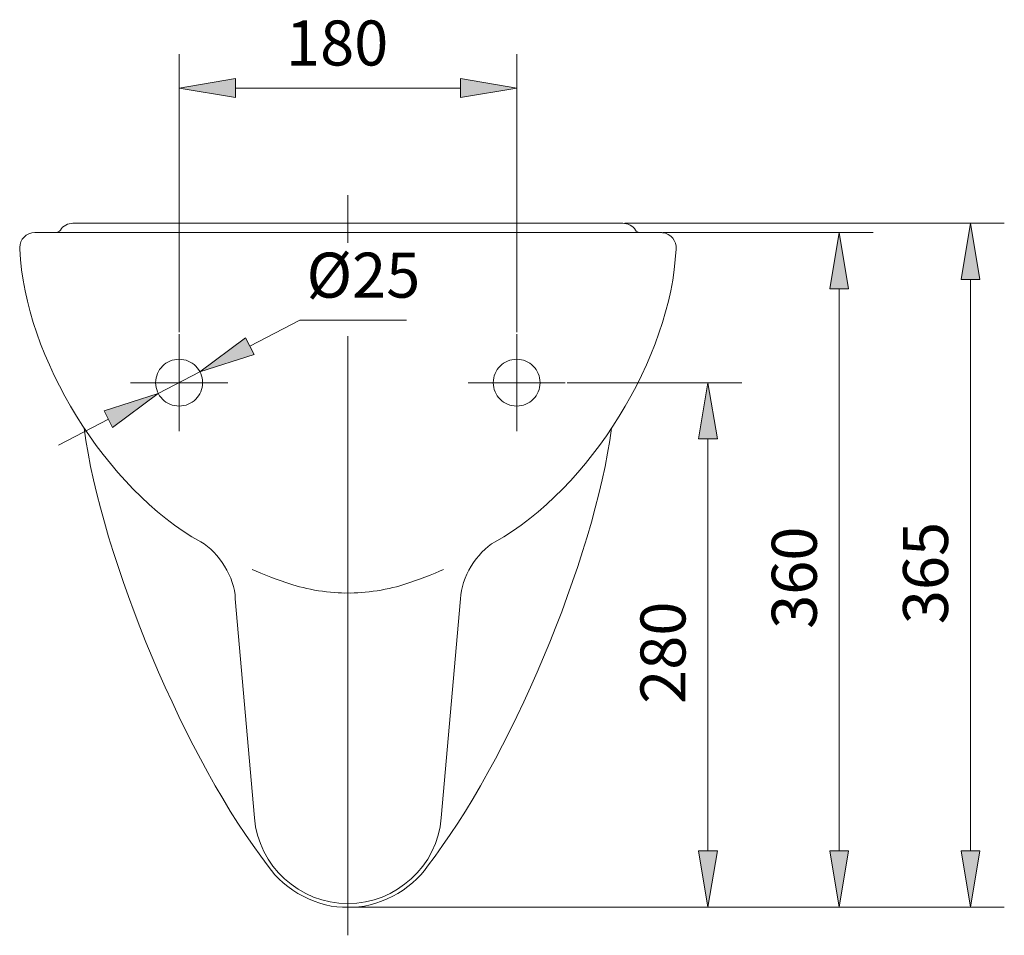
# Model space of a CAD drawing. Units: inches. Extents: x 34 to 186, y 63 to 190.
# Drawn here: x 134 to 186, y 141 to 190 of the extents above; entities that cross this region are included whole.
import ezdxf

# ---------------------------------------------------------------- set-up
doc = ezdxf.new("R2010")
doc.units = ezdxf.units.IN
doc.header["$MEASUREMENT"] = 0
for name, pattern in [('AI-Linetype-1', [202.328562, 126.455349, -25.291071, 25.291071, -25.291071]), ('AI-Linetype-14', [75.873213, 50.582142, -25.291071]), ('AI-Linetype-15', [75.873213, 50.582142, -25.291071]), ('AI-Linetype-2', [202.328562, 126.455349, -25.291071, 25.291071, -25.291071]), ('AI-Linetype-3', [404.657124, 252.910698, -50.582142, 50.582142, -50.582142]), ('AI-Linetype-4', [202.328562, 126.455349, -25.291071, 25.291071, -25.291071]), ('AI-Linetype-5', [202.328562, 126.455349, -25.291071, 25.291071, -25.291071]), ('AI-Linetype-6', [404.657124, 252.910698, -50.582142, 50.582142, -50.582142])]:
    doc.linetypes.add(name, pattern=pattern)

# ---------------------------------------------------------------- blocks, each defined once
blk = doc.blocks.new('block 2')
at = {"color": 7, "lineweight": 9}
blk.add_lwpolyline([(136.742, 178.879), (151.393, 178.879)], dxfattribs=at)
blk = doc.blocks.new('block 3')
at = {"color": 7, "lineweight": 9}
blk.add_open_spline([(146.416, 147.202), (146.612, 144.649), (148.832, 142.615), (151.393, 142.642)], degree=3, dxfattribs=at)
blk = doc.blocks.new('block 4')
at = {"color": 7, "lineweight": 9}
blk.add_open_spline([(137.342, 167.967), (138.238, 161.059), (142.844, 150.105), (147.154, 144.633)], degree=3, dxfattribs=at)
blk = doc.blocks.new('block 5')
at = {"color": 7, "lineweight": 9}
blk.add_lwpolyline([(146.416, 147.202), (145.395, 158.878)], dxfattribs=at)
blk = doc.blocks.new('block 6')
at = {"color": 7, "lineweight": 9}
blk.add_open_spline([(133.912, 177.499), (134.173, 171.731), (138.509, 164.717), (143.553, 161.905)], degree=3, dxfattribs=at)
blk = doc.blocks.new('block 7')
at = {"color": 7, "lineweight": 9}
blk.add_open_spline([(145.395, 158.878), (145.359, 159.999), (144.532, 161.359), (143.553, 161.905)], degree=3, dxfattribs=at)
blk = doc.blocks.new('block 8')
at = {"color": 7, "lineweight": 9}
blk.add_open_spline([(134.707, 178.38), (134.266, 178.38), (133.908, 178.022), (133.908, 177.58), (133.907, 177.56), (133.909, 177.52), (133.912, 177.499)], degree=3, knots=[0, 0, 0, 0, 1, 1, 1, 2, 2, 2, 2], dxfattribs=at)
blk = doc.blocks.new('block 9')
at = {"color": 7, "lineweight": 9}
blk.add_open_spline([(135.821, 178.38), (135.914, 178.375), (136.026, 178.436), (136.073, 178.516)], degree=3, dxfattribs=at)
blk = doc.blocks.new('block 10')
at = {"color": 7, "lineweight": 9}
blk.add_open_spline([(136.742, 178.879), (136.496, 178.892), (136.196, 178.73), (136.073, 178.516)], degree=3, dxfattribs=at)
blk = doc.blocks.new('block 11')
at = {"color": 7, "lineweight": 9}
blk.add_lwpolyline([(134.707, 178.38), (151.393, 178.38)], dxfattribs=at)
blk = doc.blocks.new('block 12')
at = {"color": 7, "lineweight": 9}
blk.add_open_spline([(147.154, 144.633), (147.968, 143.342), (149.869, 142.359), (151.393, 142.442)], degree=3, dxfattribs=at)
blk = doc.blocks.new('block 13')
at = {"color": 7, "lineweight": 9}
blk.add_open_spline([(155.631, 144.633), (159.942, 150.105), (164.548, 161.059), (165.443, 167.967)], degree=3, dxfattribs=at)
blk = doc.blocks.new('block 14')
at = {"color": 7, "lineweight": 9}
blk.add_lwpolyline([(168.079, 178.38), (151.393, 178.38)], dxfattribs=at)
blk = doc.blocks.new('block 15')
at = {"color": 7, "lineweight": 9}
blk.add_lwpolyline([(166.043, 178.879), (151.393, 178.879)], dxfattribs=at)
blk = doc.blocks.new('block 16')
at = {"color": 7, "lineweight": 9}
blk.add_open_spline([(166.713, 178.516), (166.59, 178.73), (166.29, 178.892), (166.043, 178.879)], degree=3, dxfattribs=at)
blk = doc.blocks.new('block 17')
at = {"color": 7, "lineweight": 9}
blk.add_open_spline([(166.713, 178.516), (166.759, 178.436), (166.872, 178.375), (166.964, 178.38)], degree=3, dxfattribs=at)
blk = doc.blocks.new('block 18')
at = {"color": 7, "lineweight": 9}
blk.add_open_spline([(168.874, 177.499), (168.918, 177.939), (168.599, 178.331), (168.16, 178.376), (168.139, 178.378), (168.099, 178.38), (168.079, 178.38)], degree=3, knots=[0, 0, 0, 0, 1, 1, 1, 2, 2, 2, 2], dxfattribs=at)
blk = doc.blocks.new('block 19')
at = {"color": 7, "lineweight": 9}
blk.add_lwpolyline([(156.369, 147.202), (157.391, 158.878)], dxfattribs=at)
blk = doc.blocks.new('block 20')
at = {"color": 7, "lineweight": 9}
blk.add_open_spline([(151.393, 142.442), (152.917, 142.359), (154.818, 143.342), (155.631, 144.633)], degree=3, dxfattribs=at)
blk = doc.blocks.new('block 21')
at = {"color": 7, "lineweight": 9}
blk.add_open_spline([(151.393, 142.642), (153.954, 142.615), (156.173, 144.649), (156.369, 147.202)], degree=3, dxfattribs=at)
blk = doc.blocks.new('block 22')
at = {"color": 7, "lineweight": 9}
blk.add_open_spline([(159.233, 161.905), (158.254, 161.359), (157.426, 159.999), (157.391, 158.878)], degree=3, dxfattribs=at)
blk = doc.blocks.new('block 23')
at = {"color": 7, "lineweight": 9}
blk.add_open_spline([(159.233, 161.905), (164.276, 164.717), (168.613, 171.731), (168.874, 177.499)], degree=3, dxfattribs=at)
blk = doc.blocks.new('block 77')
at = {"color": 7, "linetype": 'AI-Linetype-1', "lineweight": 9}
blk.add_lwpolyline([(139.809, 170.387), (144.992, 170.387)], dxfattribs=at)
blk = doc.blocks.new('block 78')
at = {"color": 7, "linetype": 'AI-Linetype-2', "lineweight": 9}
blk.add_lwpolyline([(142.401, 172.977), (142.401, 167.796)], dxfattribs=at)
blk = doc.blocks.new('block 79')
at = {"color": 7, "linetype": 'AI-Linetype-3', "lineweight": 9}
blk.add_lwpolyline([(151.393, 180.378), (151.393, 177.829)], dxfattribs=at)
blk = doc.blocks.new('block 80')
at = {"color": 7, "linetype": 'AI-Linetype-4', "lineweight": 9}
blk.add_lwpolyline([(162.976, 170.387), (157.794, 170.387)], dxfattribs=at)
blk = doc.blocks.new('block 81')
at = {"color": 7, "linetype": 'AI-Linetype-5', "lineweight": 9}
blk.add_lwpolyline([(160.385, 172.977), (160.385, 167.796)], dxfattribs=at)
blk = doc.blocks.new('block 82')
at = {"color": 7, "linetype": 'AI-Linetype-6', "lineweight": 9}
blk.add_lwpolyline([(151.393, 172.868), (151.393, 140.943)], dxfattribs=at)
blk = doc.blocks.new('block 90')
at = {"color": 7, "linetype": 'AI-Linetype-14', "lineweight": 9}
blk.add_open_spline([(143.649, 170.387), (143.649, 171.076), (143.09, 171.635), (142.401, 171.635), (141.71, 171.635), (141.151, 171.076), (141.151, 170.387), (141.151, 169.697), (141.71, 169.138), (142.401, 169.138), (143.09, 169.138), (143.649, 169.697), (143.649, 170.387), (143.649, 170.387), (143.649, 170.387), (143.649, 170.387), (143.649, 170.387), (143.649, 170.387), (143.649, 170.387)], degree=3, knots=[0, 0, 0, 0, 1, 1, 1, 2, 2, 2, 3, 3, 3, 4, 4, 4, 5, 5, 5, 6, 6, 6, 6], dxfattribs=at)
blk = doc.blocks.new('block 91')
at = {"color": 7, "linetype": 'AI-Linetype-15', "lineweight": 9}
blk.add_open_spline([(161.634, 170.387), (161.634, 171.076), (161.075, 171.635), (160.385, 171.635), (159.695, 171.635), (159.136, 171.076), (159.136, 170.387), (159.136, 169.697), (159.695, 169.138), (160.385, 169.138), (161.075, 169.138), (161.634, 169.697), (161.634, 170.387), (161.634, 170.387), (161.634, 170.387), (161.634, 170.387), (161.634, 170.387), (161.634, 170.387), (161.634, 170.387)], degree=3, knots=[0, 0, 0, 0, 1, 1, 1, 2, 2, 2, 3, 3, 3, 4, 4, 4, 5, 5, 5, 6, 6, 6, 6], dxfattribs=at)
blk = doc.blocks.new('block 108')
at = {"color": 7, "lineweight": 9}
blk.add_open_spline([(154.477, 159.67), (155.001, 159.831), (155.988, 160.208), (156.486, 160.438)], degree=3, dxfattribs=at)
blk = doc.blocks.new('block 110')
at = {"color": 7, "lineweight": 9}
blk.add_lwpolyline([(160.385, 173.077), (160.385, 187.884)], dxfattribs=at)
blk = doc.blocks.new('block 111')
at = {"color": 7, "lineweight": 9}
blk.add_lwpolyline([(142.401, 173.077), (142.401, 187.884)], dxfattribs=at)
blk = doc.blocks.new('block 112')
at = {"color": 7, "lineweight": 9}
blk.add_lwpolyline([(157.388, 186.085), (145.398, 186.085)], dxfattribs=at)
blk = doc.blocks.new('block 113')
h = blk.add_hatch(color=7)
h.dxf.hatch_style = 2
h.paths.add_polyline_path([(157.388, 186.585), (157.388, 185.586), (160.385, 186.085)])
at = {"lineweight": 0}
blk.add_lwpolyline([(157.388, 186.585), (157.388, 185.586), (160.385, 186.085), (157.388, 186.585)], dxfattribs=at)
blk = doc.blocks.new('block 114')
h = blk.add_hatch(color=7)
h.dxf.hatch_style = 2
h.paths.add_polyline_path([(145.398, 186.585), (145.398, 185.586), (142.401, 186.085)])
at = {"lineweight": 0}
blk.add_lwpolyline([(145.398, 186.585), (145.398, 185.586), (142.401, 186.085), (145.398, 186.585)], dxfattribs=at)
blk = doc.blocks.new('block 115')
at = {"color": 7, "insert": (148.096, 187.284), "char_height": 2.39889, "attachment_point": 7}
blk.add_mtext('\\fArial|b1|i0|c0|p34;\\W1;180', dxfattribs=at)
blk = doc.blocks.new('block 116')
at = {"color": 7, "lineweight": 9}
blk.add_lwpolyline([(160.385, 172.977), (160.385, 172.977)], dxfattribs=at)
blk = doc.blocks.new('block 117')
at = {"color": 7, "lineweight": 9}
blk.add_lwpolyline([(142.401, 172.977), (142.401, 172.977)], dxfattribs=at)
blk = doc.blocks.new('block 118')
at = {"color": 7, "lineweight": 9}
blk.add_lwpolyline([(142.401, 186.085), (142.401, 186.085)], dxfattribs=at)
blk = doc.blocks.new('block 109')
for name in ['block 115', 'block 111', 'block 110', 'block 114', 'block 113', 'block 118', 'block 112', 'block 117', 'block 116']:
    blk.add_blockref(name, (0, 0))
blk = doc.blocks.new('block 120')
at = {"color": 7, "lineweight": 9}
blk.add_lwpolyline([(138.63, 168.434), (135.968, 167.056)], dxfattribs=at)
blk = doc.blocks.new('block 121')
at = {"color": 7, "lineweight": 9}
blk.add_lwpolyline([(146.172, 172.339), (148.833, 173.717)], dxfattribs=at)
blk = doc.blocks.new('block 122')
at = {"color": 7, "lineweight": 9}
blk.add_lwpolyline([(148.833, 173.717), (154.52, 173.717)], dxfattribs=at)
blk = doc.blocks.new('block 123')
at = {"color": 7, "lineweight": 9}
blk.add_lwpolyline([(141.291, 169.812), (143.51, 170.961)], dxfattribs=at)
blk = doc.blocks.new('block 124')
h = blk.add_hatch(color=7)
h.dxf.hatch_style = 2
h.paths.add_polyline_path([(138.4, 168.878), (138.859, 167.991), (141.291, 169.812)])
at = {"lineweight": 0}
blk.add_lwpolyline([(138.4, 168.878), (138.859, 167.991), (141.291, 169.812), (138.4, 168.878)], dxfattribs=at)
blk = doc.blocks.new('block 125')
h = blk.add_hatch(color=7)
h.dxf.hatch_style = 2
h.paths.add_polyline_path([(145.942, 172.783), (146.401, 171.895), (143.51, 170.961)])
at = {"lineweight": 0}
blk.add_lwpolyline([(145.942, 172.783), (146.401, 171.895), (143.51, 170.961), (145.942, 172.783)], dxfattribs=at)
blk = doc.blocks.new('block 126')
at = {"color": 7, "insert": (149.188, 174.916), "char_height": 2.39889, "attachment_point": 7}
blk.add_mtext('\\fArial|b1|i0|c0|p34;\\W1;Ø25', dxfattribs=at)
blk = doc.blocks.new('block 127')
at = {"color": 7, "lineweight": 9}
blk.add_lwpolyline([(143.51, 170.961), (143.51, 170.961)], dxfattribs=at)
blk = doc.blocks.new('block 128')
at = {"color": 7, "lineweight": 9}
blk.add_lwpolyline([(141.291, 169.812), (141.291, 169.812)], dxfattribs=at)
blk = doc.blocks.new('block 119')
for name in ['block 126', 'block 121', 'block 122', 'block 125', 'block 123', 'block 127', 'block 124', 'block 128', 'block 120']:
    blk.add_blockref(name, (0, 0))
blk = doc.blocks.new('block 130')
at = {"color": 7, "lineweight": 9}
blk.add_lwpolyline([(151.493, 142.442), (172.376, 142.442)], dxfattribs=at)
blk = doc.blocks.new('block 131')
at = {"color": 7, "lineweight": 9}
blk.add_lwpolyline([(163.076, 170.387), (172.376, 170.387)], dxfattribs=at)
blk = doc.blocks.new('block 132')
at = {"color": 7, "lineweight": 9}
blk.add_lwpolyline([(170.578, 145.44), (170.578, 167.389)], dxfattribs=at)
blk = doc.blocks.new('block 133')
h = blk.add_hatch(color=7)
h.dxf.hatch_style = 2
h.paths.add_polyline_path([(170.078, 145.44), (171.078, 145.44), (170.578, 142.442)])
at = {"lineweight": 0}
blk.add_lwpolyline([(170.078, 145.44), (171.078, 145.44), (170.578, 142.442), (170.078, 145.44)], dxfattribs=at)
blk = doc.blocks.new('block 134')
h = blk.add_hatch(color=7)
h.dxf.hatch_style = 2
h.paths.add_polyline_path([(170.078, 167.389), (171.078, 167.389), (170.578, 170.387)])
at = {"lineweight": 0}
blk.add_lwpolyline([(170.078, 167.389), (171.078, 167.389), (170.578, 170.387), (170.078, 167.389)], dxfattribs=at)
blk = doc.blocks.new('block 135')
at = {"color": 7, "insert": (169.379, 153.274), "char_height": 2.39889, "attachment_point": 7, "rotation": 90}
blk.add_mtext('\\fArial|b1|i0|c0|p34;\\W1;280', dxfattribs=at)
blk = doc.blocks.new('block 136')
at = {"color": 7, "lineweight": 9}
blk.add_lwpolyline([(151.393, 142.442), (151.393, 142.442)], dxfattribs=at)
blk = doc.blocks.new('block 137')
at = {"color": 7, "lineweight": 9}
blk.add_lwpolyline([(162.976, 170.387), (162.976, 170.387)], dxfattribs=at)
blk = doc.blocks.new('block 138')
at = {"color": 7, "lineweight": 9}
blk.add_lwpolyline([(170.578, 170.387), (170.578, 170.387)], dxfattribs=at)
blk = doc.blocks.new('block 129')
for name in ['block 137', 'block 131', 'block 134', 'block 138', 'block 132', 'block 135', 'block 133', 'block 136', 'block 130']:
    blk.add_blockref(name, (0, 0))
blk = doc.blocks.new('block 140')
at = {"color": 7, "lineweight": 9}
blk.add_lwpolyline([(151.493, 142.442), (179.37, 142.442)], dxfattribs=at)
blk = doc.blocks.new('block 141')
at = {"color": 7, "lineweight": 9}
blk.add_lwpolyline([(168.178, 178.38), (179.37, 178.38)], dxfattribs=at)
blk = doc.blocks.new('block 142')
at = {"color": 7, "lineweight": 9}
blk.add_lwpolyline([(177.572, 145.44), (177.572, 175.382)], dxfattribs=at)
blk = doc.blocks.new('block 143')
h = blk.add_hatch(color=7)
h.dxf.hatch_style = 2
h.paths.add_polyline_path([(177.072, 145.44), (178.071, 145.44), (177.572, 142.442)])
at = {"lineweight": 0}
blk.add_lwpolyline([(177.072, 145.44), (178.071, 145.44), (177.572, 142.442), (177.072, 145.44)], dxfattribs=at)
blk = doc.blocks.new('block 144')
h = blk.add_hatch(color=7)
h.dxf.hatch_style = 2
h.paths.add_polyline_path([(177.072, 175.382), (178.071, 175.382), (177.572, 178.38)])
at = {"lineweight": 0}
blk.add_lwpolyline([(177.072, 175.382), (178.071, 175.382), (177.572, 178.38), (177.072, 175.382)], dxfattribs=at)
blk = doc.blocks.new('block 145')
at = {"color": 7, "insert": (176.373, 157.271), "char_height": 2.39889, "attachment_point": 7, "rotation": 90}
blk.add_mtext('\\fArial|b1|i0|c0|p34;\\W1;360', dxfattribs=at)
blk = doc.blocks.new('block 146')
at = {"color": 7, "lineweight": 9}
blk.add_lwpolyline([(151.393, 142.442), (151.393, 142.442)], dxfattribs=at)
blk = doc.blocks.new('block 147')
at = {"color": 7, "lineweight": 9}
blk.add_lwpolyline([(168.079, 178.38), (168.079, 178.38)], dxfattribs=at)
blk = doc.blocks.new('block 148')
at = {"color": 7, "lineweight": 9}
blk.add_lwpolyline([(177.572, 178.38), (177.572, 178.38)], dxfattribs=at)
blk = doc.blocks.new('block 139')
for name in ['block 147', 'block 141', 'block 144', 'block 148', 'block 142', 'block 145', 'block 143', 'block 146', 'block 140']:
    blk.add_blockref(name, (0, 0))
blk = doc.blocks.new('block 150')
at = {"color": 7, "lineweight": 9}
blk.add_lwpolyline([(151.493, 142.442), (186.364, 142.442)], dxfattribs=at)
blk = doc.blocks.new('block 151')
at = {"color": 7, "lineweight": 9}
blk.add_lwpolyline([(166.143, 178.879), (186.364, 178.879)], dxfattribs=at)
blk = doc.blocks.new('block 152')
at = {"color": 7, "lineweight": 9}
blk.add_lwpolyline([(184.566, 145.44), (184.566, 175.882)], dxfattribs=at)
blk = doc.blocks.new('block 153')
h = blk.add_hatch(color=7)
h.dxf.hatch_style = 2
h.paths.add_polyline_path([(184.067, 145.44), (185.066, 145.44), (184.566, 142.442)])
at = {"lineweight": 0}
blk.add_lwpolyline([(184.067, 145.44), (185.066, 145.44), (184.566, 142.442), (184.067, 145.44)], dxfattribs=at)
blk = doc.blocks.new('block 154')
h = blk.add_hatch(color=7)
h.dxf.hatch_style = 2
h.paths.add_polyline_path([(184.067, 175.882), (185.066, 175.882), (184.566, 178.879)])
at = {"lineweight": 0}
blk.add_lwpolyline([(184.067, 175.882), (185.066, 175.882), (184.566, 178.879), (184.067, 175.882)], dxfattribs=at)
blk = doc.blocks.new('block 155')
at = {"color": 7, "insert": (183.367, 157.52), "char_height": 2.39889, "attachment_point": 7, "rotation": 90}
blk.add_mtext('\\fArial|b1|i0|c0|p34;\\W1;365', dxfattribs=at)
blk = doc.blocks.new('block 156')
at = {"color": 7, "lineweight": 9}
blk.add_lwpolyline([(151.393, 142.442), (151.393, 142.442)], dxfattribs=at)
blk = doc.blocks.new('block 157')
at = {"color": 7, "lineweight": 9}
blk.add_lwpolyline([(166.043, 178.879), (166.043, 178.879)], dxfattribs=at)
blk = doc.blocks.new('block 158')
at = {"color": 7, "lineweight": 9}
blk.add_lwpolyline([(184.566, 178.879), (184.566, 178.879)], dxfattribs=at)
blk = doc.blocks.new('block 149')
for name in ['block 157', 'block 151', 'block 154', 'block 158', 'block 152', 'block 155', 'block 153', 'block 156', 'block 150']:
    blk.add_blockref(name, (0, 0))
blk = doc.blocks.new('block 159')
at = {"color": 7, "lineweight": 9}
blk.add_open_spline([(151.393, 159.182), (152.225, 159.148), (153.696, 159.381), (154.477, 159.67)], degree=3, dxfattribs=at)
blk = doc.blocks.new('block 160')
at = {"color": 7, "lineweight": 9}
blk.add_open_spline([(148.308, 159.67), (149.09, 159.381), (150.56, 159.148), (151.393, 159.182)], degree=3, dxfattribs=at)
blk = doc.blocks.new('block 161')
at = {"color": 7, "lineweight": 9}
blk.add_open_spline([(146.3, 160.438), (146.797, 160.208), (147.785, 159.831), (148.308, 159.67)], degree=3, dxfattribs=at)

msp = doc.modelspace()

# ---------------------------------------------------------------- block references
for name in ['block 109', 'block 79', 'block 10', 'block 2', 'block 15', 'block 149', 'block 16', 'block 8', 'block 11', 'block 9', 'block 14', 'block 139', 'block 17', 'block 18', 'block 6', 'block 119', 'block 23', 'block 78', 'block 82', 'block 81', 'block 90', 'block 91', 'block 77', 'block 129', 'block 80', 'block 4', 'block 13', 'block 7', 'block 22', 'block 161', 'block 108', 'block 160', 'block 159', 'block 5', 'block 19', 'block 3', 'block 21', 'block 12', 'block 20']:
    msp.add_blockref(name, (0, 0))

doc.saveas('drawing.dxf')
